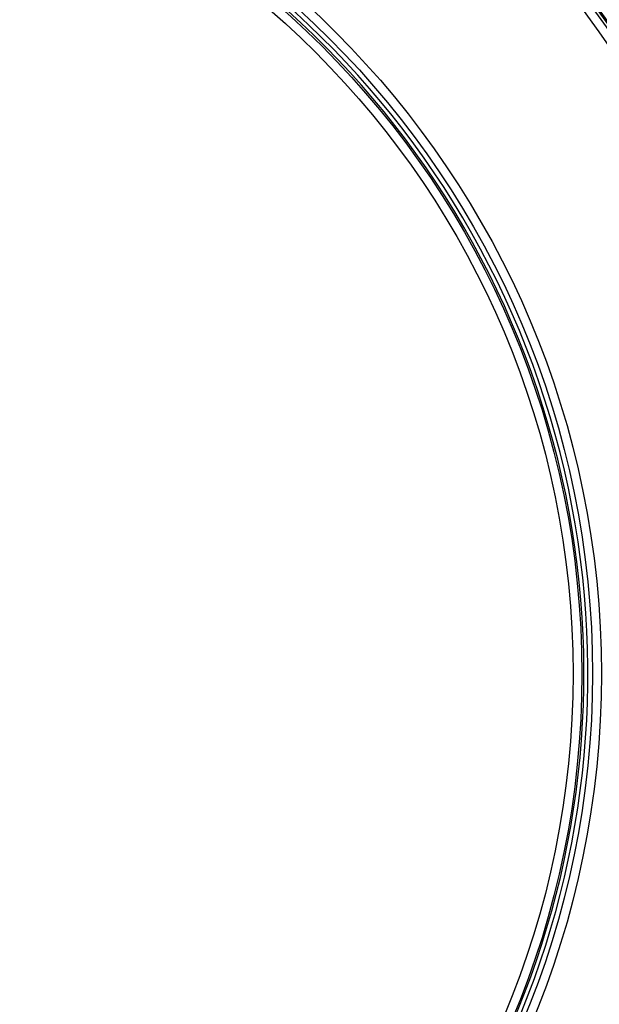
# Model space of a CAD drawing. Extents: x 0 to 594, y 0 to 420.
# Drawn here: x 98 to 100, y 99 to 103 of the extents above; entities that cross this region are included whole.
import ezdxf

# ---------------------------------------------------------------- set-up
doc = ezdxf.new("R2010")
doc.units = 0
doc.header["$MEASUREMENT"] = 0
doc.layers.add('E0-姿図', color=7, linetype='CONTINUOUS')
doc.layers.add('E4-配線', color=3, linetype='CONTINUOUS')

# ---------------------------------------------------------------- blocks, each defined once
blk = doc.blocks.new('A$C72d14afa')
at = {"layer": 'E0-姿図', "color": 7, "linetype": 'Continuous'}
for radius in [5.3089, 5.1506, 5.1091, 5.0695, 5.063, 5.0503, 5.0102, 4.0973, 4.0571, 4.0091, 3.969]:
    blk.add_circle((45.9018, -131.4055), radius, dxfattribs=at)
for radius, start, end in [(4.036, 303.4203, 236.5797), (4.0183, 304.9152, 235.0848)]:
    blk.add_arc((45.9018, -131.4055), radius, start, end, dxfattribs=at)

msp = doc.modelspace()

# ---------------------------------------------------------------- block references
at = {"layer": 'E4-配線', "xscale": 0.9, "yscale": 0.9, "zscale": 0.9}
msp.add_blockref('A$C72d14afa', (55, 218.5), dxfattribs=at)

doc.saveas('drawing.dxf')
